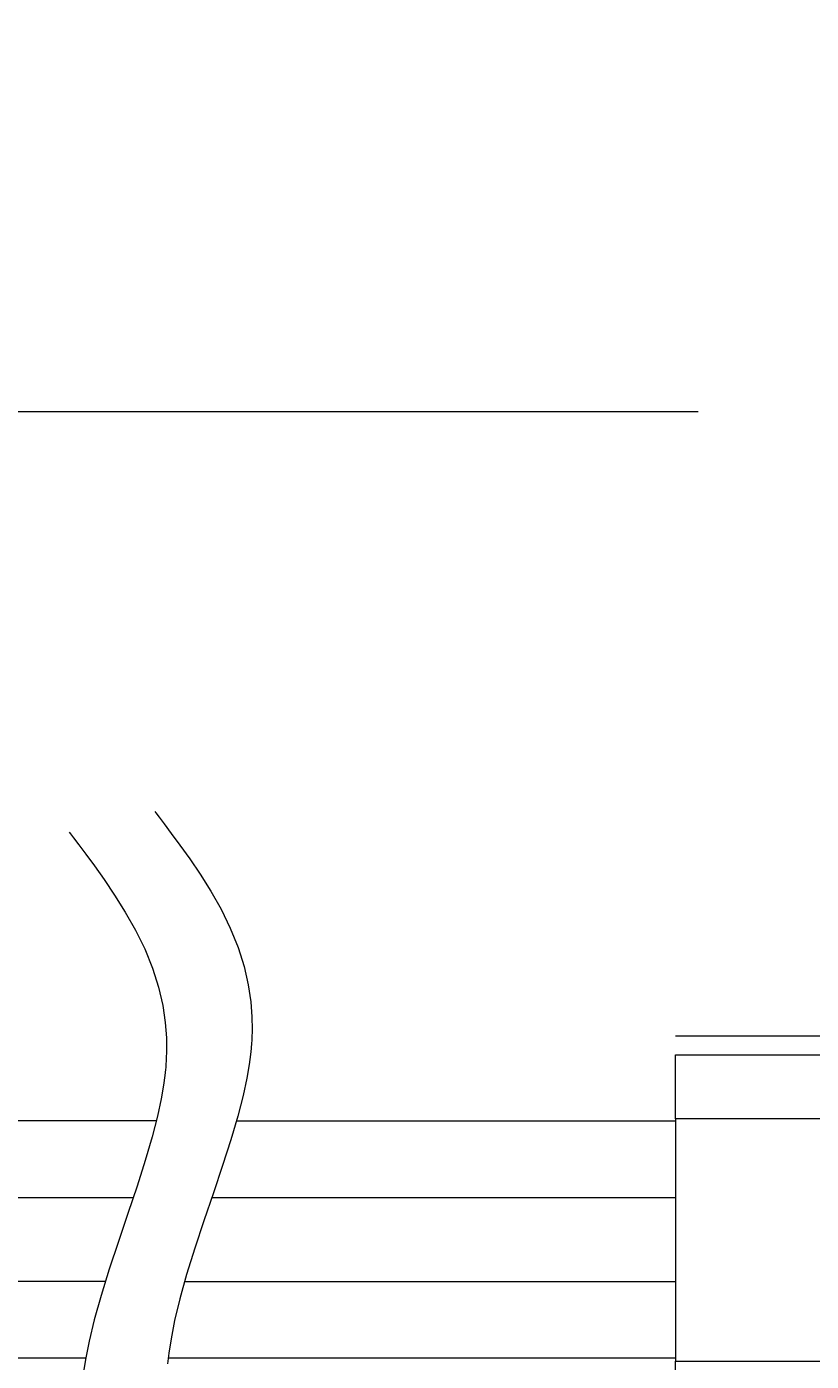
# Model space of a CAD drawing. Extents: x -482 to 2402, y -528 to 1633.
# Drawn here: x 504 to 533, y 340 to 390 of the extents above; entities that cross this region are included whole.
import ezdxf
from ezdxf.enums import TextEntityAlignment as Align

# ---------------------------------------------------------------- set-up
doc = ezdxf.new("R2010")
doc.units = 0
doc.header["$LTSCALE"] = 1.5
doc.header["$MEASUREMENT"] = 0
doc.layers.add('1', color=7, linetype='Continuous')
doc.layers.add('22', color=7, linetype='Continuous')
doc.styles.get("Standard").update_dxf_attribs({"font": 'txt', "bigfont": 'bigfont'})
doc.dimstyles.get("Standard").update_dxf_attribs({"dimtxt": 0.18, "dimasz": 0.18, "dimexe": 0.18, "dimexo": 0.0625, "dimgap": 0.09, "dimtad": 0, "dimtih": 1, "dimtoh": 1, "dimdec": 4, "dimzin": 0, "dimdsep": 46, "dimtxsty": 'Standard', "dimcen": 0.09, "dimadec": 0, "dimazin": 0, "dimtfac": 1, "dimtdec": 4, "dimtofl": 0, "dimtmove": 0, "dimatfit": 3, "dimfxl": 0, "dimtolj": 1, "dimtzin": 0, "dimarcsym": 0})

# ---------------------------------------------------------------- blocks, each defined once
blk = doc.blocks.new('*G4040')
at = {"layer": '22', "color": 7, "linetype": 'Continuous', "lineweight": 9}
for p, q in [((508.931468, 348.674411), (427.624468, 348.674411)), ((508.931468, 348.674411), (458.920629, 348.674411)), ((427.624468, 345.81441), (508.07027, 345.81441)), ((458.920629, 345.81441), (508.07027, 345.81441)), ((507.027213, 342.67441), (427.624468, 342.67441)), ((507.027213, 342.67441), (458.920629, 342.67441)), ((427.624468, 339.814409), (506.295087, 339.814409)), ((458.920629, 339.814409), (506.295087, 339.814409))]:
    blk.add_line(p, q, dxfattribs=at)
blk = doc.blocks.new('*D46')
at = {"layer": '1', "color": 7, "linetype": 'Continuous', "lineweight": 9}
for p, q in [((486.18341, 389.62049), (486.18341, 261.562851)), ((486.18341, 375.22049), (482.456415, 389.129822)), ((486.18341, 375.22049), (489.910404, 389.129822)), ((474.18341, 375.22049), (529.202116, 375.22049)), ((474.18341, 309.220488), (529.208619, 309.220488)), ((486.18341, 309.220488), (482.456415, 295.311156)), ((486.18341, 309.220488), (489.910404, 295.311156))]:
    blk.add_line(p, q, dxfattribs=at)
at = {"layer": '1', "color": 7, "linetype": 'Continuous', "lineweight": 9, "width": 0.675}
blk.add_text('33%%p1', height=18, rotation=90, dxfattribs=at).set_placement((483.18341, 261.562851), align=Align.BOTTOM_LEFT)

msp = doc.modelspace()

# ---------------------------------------------------------------- linework, layer by layer
at = {"layer": '1', "color": 7, "linetype": 'Continuous', "lineweight": 9}
for p, q in [((511.925976, 348.674411), (528.3503, 348.674411)), ((511.008823, 345.81441), (528.3503, 345.81441)), ((509.994694, 342.67441), (528.3503, 342.67441)), ((509.379985, 339.814409), (528.3503, 339.814409))]:
    msp.add_line(p, q, dxfattribs=at)
for points in [[(508.876239, 360.25503), (508.916344, 360.202103), (509.035521, 360.044747), (509.230155, 359.787087), (509.493619, 359.43555), (509.815664, 358.998324), (510.182057, 358.484847), (510.574775, 357.905457), (510.972974, 357.271327), (511.354737, 356.594703), (511.699407, 355.889362), (511.990133, 355.171139), (512.216125, 354.458318), (512.374125, 353.771672), (512.468725, 353.133998), (512.511356, 352.569094), (512.518063, 352.10023), (512.506421, 351.748311), (512.492156, 351.529978), (512.486112, 351.455964), (512.479438, 351.381661), (512.455939, 351.159103), (512.406173, 350.789706), (512.317434, 350.27695), (512.177505, 349.627741), (511.978556, 348.853766), (511.720188, 347.972446), (511.41088, 347.007174), (511.067438, 345.986688), (510.712536, 344.943588), (510.370903, 343.91225), (510.065016, 342.92645), (509.811311, 342.01715), (509.617762, 341.210776), (509.483385, 340.52826), (509.399746, 339.984897), (509.354079, 339.59091)], [(505.675446, 359.477711), (505.71555, 359.424784), (505.834727, 359.267428), (506.029361, 359.009768), (506.292825, 358.65823), (506.614871, 358.221005), (506.981263, 357.707528), (507.373981, 357.128137), (507.772181, 356.494007), (508.153944, 355.817384), (508.498614, 355.112043), (508.78934, 354.393819), (509.015331, 353.680999), (509.173331, 352.994353), (509.267931, 352.356679), (509.310563, 351.791774), (509.31727, 351.32291), (509.305627, 350.970992), (509.291362, 350.752659), (509.285319, 350.678644), (509.278644, 350.604342), (509.255145, 350.381783), (509.20538, 350.012386), (509.11664, 349.49963), (508.976712, 348.850421), (508.777763, 348.076447), (508.519395, 347.195126), (508.210087, 346.229855), (507.866644, 345.209368), (507.511743, 344.166269), (507.170109, 343.13493), (506.864223, 342.14913), (506.610518, 341.23983), (506.416969, 340.433457), (506.282591, 339.75094), (506.198953, 339.207577)]]:
    msp.add_lwpolyline(points, dxfattribs=at)
at = {"layer": '22', "color": 7, "linetype": 'Continuous', "lineweight": 9}
for p, q in [((528.3503, 348.758911), (528.3503, 351.149778)), ((528.3503, 348.758911), (528.3503, 339.682069)), ((528.3503, 337.291201), (528.3503, 339.682069))]:
    msp.add_line(p, q, dxfattribs=at)
for points in [[(538.350291, 351.850488), (528.3503, 351.850488)], [(528.3503, 351.149778), (546.626753, 351.149778)], [(558.54883, 348.758911), (528.3503, 348.758911)], [(528.3503, 339.682069), (558.54883, 339.682069)]]:
    msp.add_lwpolyline(points, dxfattribs=at)

# ---------------------------------------------------------------- block references
at = {"color": 7, "linetype": 'Continuous', "lineweight": 9}
msp.add_blockref('*G4040', (0, 0), dxfattribs=at)

# ---------------------------------------------------------------- dimensions: what is measured, and where the dimension line sits
at = {"layer": '1', "color": 7, "linetype": 'Continuous', "lineweight": 9}
dim = msp.add_linear_dim(base=(486.18341, 375.22049), p1=(529.202116, 375.22049), p2=(529.208619, 309.220488), angle=90, text='33±1', dimstyle='Standard', dxfattribs=at)
dim.commit()
dim.dimension.update_dxf_attribs({"geometry": '*D46', "text_midpoint": (483.18341, 285.862851)})

doc.saveas('drawing.dxf')
